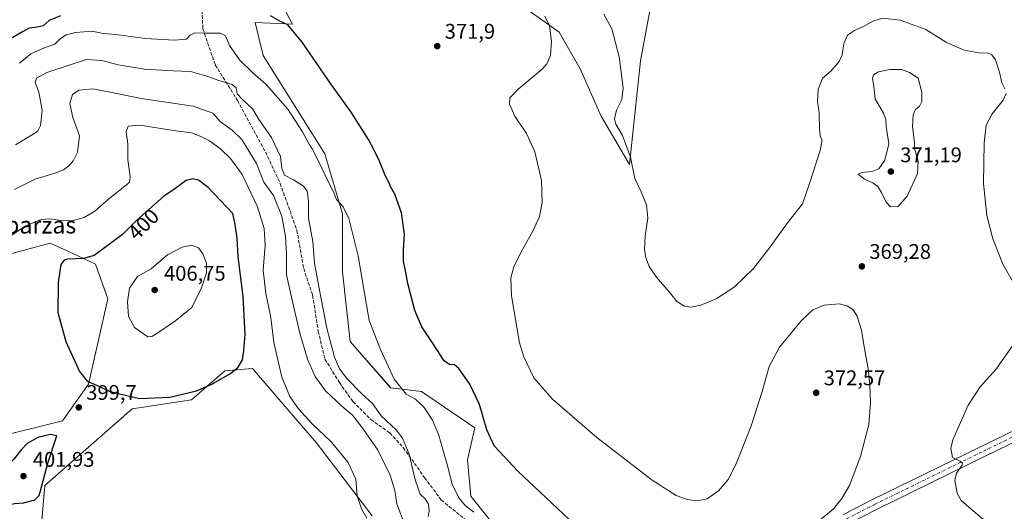
# Model space of a CAD drawing. Units: metres. Extents: x 590634 to 594089, y 4710507 to 4712875.
# Drawn here: x 592201 to 592667, y 4712190 to 4712423 of the extents above; entities that cross this region are included whole.
import ezdxf
from ezdxf.enums import TextEntityAlignment as Align

# ---------------------------------------------------------------- set-up
doc = ezdxf.new("R2010")
doc.units = ezdxf.units.M
doc.header["$MEASUREMENT"] = 0
doc.linetypes.add('DGN Style 3', pattern=[2.307223, 1.648017, -0.659207])
doc.linetypes.add('DGN Style 4', pattern=[2.638475, 1.318413, -0.659207, 0.001648, -0.659207])
for name, color, linetype, lineweight in [('Comarca CxS', 21, 'Continuous', 0), ('Comunidad Autónoma CxS', 142, 'Continuous', 0), ('Cultivos herbáceos CxS', 92, 'Continuous', 0), ('Curva de nivel maestra', 30, 'Continuous', 30), ('Curva de nivel normal', 30, 'Continuous', 0), ('Municipio CxS', 4, 'Continuous', 0), ('Pista no pavimentada Cxs', 111, 'Continuous', 0), ('Pista no pavimentada eje', 91, 'DGN Style 4', 0), ('Provincia CxS', 1, 'Continuous', 0), ('Punto de cota en terreno', 7, 'Continuous', 0), ('Rótulo de curva de nivel directora', 7, 'Continuous', 0), ('Rótulo de punto de cota en terreno', 7, 'Continuous', 0), ('Senda', 7, 'DGN Style 3', 0), ('Suelo desnudo CxS', 253, 'Continuous', 0), ('Texto cartográfico', 7, 'Continuous', 0)]:
    doc.layers.add(name, color=color, linetype=linetype, lineweight=lineweight)
doc.styles.add('Style-Arial', font='txt')

# ---------------------------------------------------------------- blocks, each defined once
blk = doc.blocks.new('*U14')
at = {"layer": 'Cultivos herbáceos CxS', "color": 92, "linetype": 'Continuous', "lineweight": 0}
for points in [[(592172.7707, 4712305.6429, 395.6056), (592215.6199, 4712317.1837, 397.495), (592223.6653, 4712313.4687, 398.6124), (592237.0435, 4712307.2913, 400.3884), (592242.8119, 4712290.8055, 402.4308), (592233.7467, 4712250.4143, 400.1117), (592221.3865, 4712233.1039, 399.661), (592188.4255, 4712224.8611, 396.7521)], [(592209.8498, 4712163.8605, 397.7115), (592213.1465, 4712202.6045, 400.6084), (592254.3475, 4712238.8733, 399.7705), (592282.3647, 4712242.9939, 399.7249), (592298.1817, 4712256.8253, 401.2714), (592311.2055, 4712257.8317, 399.6058), (592331.3931, 4712234.4145, 397.0616), (592341.3343, 4712222.8833, 397.2277), (592367.8113, 4712188.1739, 394.5779)], [(592430.0351, 4712177.9975, 380.2037), (592414.4309, 4712197.5079, 379.1524), (592412.8705, 4712214.6777, 377.7553), (592416.3527, 4712229.7711, 376.4805), (592391.1867, 4712246.9303, 378.9447), (592376.564, 4712248.7583, 380.7612), (592357.3715, 4712270.6929, 382.6215), (592353.7165, 4712303.5945, 381.8939), (592353.7169, 4712331.0125, 380.7993), (592345.4919, 4712359.3445, 379.8201), (592316.2467, 4712405.9555, 377.6582), (592314.7437, 4712412.3435, 376.7473), (592312.5911, 4712421.4923, 375.6507), (592330.1499, 4712420.7617, 374.3321), (592326.8651, 4712426.8149, 372.7856)], [(592424.0999, 4712440.0029, 372.9084), (592456.2367, 4712416.9227, 369.9487), (592466.1169, 4712399.5139, 369.0051), (592476.0056, 4712377.2553, 366.9926), (592489.5115, 4712354.2883, 366.0697), (592494.7103, 4712403.3393, 363.4975), (592512.3505, 4712498.3805, 367.3656)]]:
    blk.add_polyline3d(points, dxfattribs=at)
blk = doc.blocks.new('5PATER')
at = {"layer": 'Cultivos herbáceos CxS', "linetype": 'Continuous', "lineweight": 0}
h = blk.add_hatch(color=51, dxfattribs=at)
edge = h.paths.add_edge_path()
edge.add_ellipse((0, 0), major_axis=(-0.11, -0.111), ratio=0.999422, start_angle=0, end_angle=360)

msp = doc.modelspace()

# ---------------------------------------------------------------- linework, layer by layer
at = {"layer": 'Comarca CxS', "color": 21, "linetype": 'Continuous', "lineweight": 0}
msp.add_3dface([(594085.8, 4710562.1), (590664.44, 4710516.62), (590634.28, 4712829.83), (594054.51, 4712875.31)], dxfattribs=at)
at = {"layer": 'Comunidad Autónoma CxS', "color": 142, "linetype": 'Continuous', "lineweight": 0}
msp.add_3dface([(594085.8, 4710562.1), (590664.44, 4710516.62), (590634.28, 4712829.83), (594054.51, 4712875.31)], dxfattribs=at)
at = {"layer": 'Cultivos herbáceos CxS', "color": 92, "linetype": 'Continuous', "lineweight": 0}
for points in [[(592424.1, 4712440, 372.91), (592456.24, 4712416.92, 369.95), (592466.12, 4712399.51, 369.01), (592476.01, 4712377.26, 366.99), (592489.51, 4712354.29, 366.07), (592494.71, 4712403.34, 363.5), (592512.35, 4712498.38, 367.37)], [(592430.04, 4712178, 380.2), (592414.43, 4712197.51, 379.15), (592412.87, 4712214.68, 377.76), (592416.35, 4712229.77, 376.48), (592391.19, 4712246.93, 378.94), (592376.56, 4712248.76, 380.76), (592357.37, 4712270.69, 382.62), (592353.72, 4712303.59, 381.89), (592353.72, 4712331.01, 380.8), (592345.49, 4712359.34, 379.82), (592316.25, 4712405.96, 377.66), (592314.74, 4712412.34, 376.75), (592312.59, 4712421.49, 375.65), (592330.15, 4712420.76, 374.33), (592326.87, 4712426.81, 372.79)], [(592172.77, 4712305.64, 395.61), (592215.62, 4712317.18, 397.49), (592223.67, 4712313.47, 398.61), (592237.04, 4712307.29, 400.39), (592242.81, 4712290.81, 402.43), (592233.75, 4712250.41, 400.11), (592221.39, 4712233.1, 399.66), (592188.43, 4712224.86, 396.75)], [(592209.85, 4712163.86, 397.71), (592213.15, 4712202.6, 400.61), (592254.35, 4712238.87, 399.77), (592282.36, 4712242.99, 399.72), (592298.18, 4712256.83, 401.27), (592311.21, 4712257.83, 399.61), (592331.39, 4712234.41, 397.06), (592341.33, 4712222.88, 397.23), (592367.81, 4712188.17, 394.58)]]:
    msp.add_polyline3d(points, dxfattribs=at)
at = {"layer": 'Curva de nivel maestra', "color": 30, "linetype": 'Continuous', "lineweight": 30, "flags": 128}
for points, elevation in [([(592220.46, 4712424.71), (592215.13, 4712422.46), (592212.36, 4712419.96), (592209.43, 4712419.35), (592205.71, 4712418.86), (592202.46, 4712417.15), (592192, 4712410.91)], 375), ([(592463.45, 4712184.19), (592436.61, 4712209.41), (592425.41, 4712221.36), (592422, 4712228.9), (592418.52, 4712240.89), (592414.06, 4712250.46), (592408.78, 4712257.84), (592406.5, 4712259.73), (592404.5, 4712259.61), (592401.86, 4712261.43), (592396.71, 4712269.47), (592391.29, 4712277.52), (592387.92, 4712285.28), (592384.64, 4712298.04), (592383.45, 4712305.08), (592382.63, 4712308.42), (592382.59, 4712313.94), (592383.17, 4712321.46), (592381.76, 4712331.45), (592378.47, 4712340.34), (592376.65, 4712343.58), (592375.83, 4712345.71), (592374.17, 4712348.88), (592371.27, 4712355.88), (592368.69, 4712361.08), (592366.14, 4712366.18), (592357.9, 4712379.16), (592348.6, 4712392.01), (592334.67, 4712412.16), (592328.02, 4712420.31), (592324.11, 4712422.07), (592319.77, 4712424.72)], 375), ([(592257.86, 4712243.76), (592272.17, 4712244.36), (592284.77, 4712247.35), (592291.79, 4712250.38), (592300.8, 4712255.59), (592304.53, 4712258.45), (592306.46, 4712261.91), (592307.2, 4712266.42), (592307.85, 4712274), (592306.82, 4712291.93), (592304.46, 4712310.61), (592303.96, 4712319.58), (592303.04, 4712325.94), (592302.02, 4712331.2), (592290.36, 4712343.52), (592285.71, 4712347), (592283.11, 4712347.57), (592279.96, 4712346.76), (592274.61, 4712342.78), (592269.2, 4712339.18), (592256.61, 4712327.99), (592249.79, 4712321.22), (592236.43, 4712311.25), (592231.33, 4712309.83), (592223.76, 4712309.53), (592222.18, 4712309.14), (592220.6, 4712307), (592219.36, 4712298.48), (592219.16, 4712284.38), (592222.97, 4712270.61), (592229.42, 4712256.41), (592233.13, 4712251.9), (592238.3, 4712249.62), (592243.56, 4712247.18), (592249.19, 4712245.71), (592257.86, 4712243.76)], 400), ([(592196.08, 4712193.44), (592198.7, 4712194), (592202.93, 4712194.3), (592208.4, 4712195.78), (592210.34, 4712197.77), (592211.08, 4712200.07), (592214.44, 4712213.07), (592218.73, 4712226.01), (592215.83, 4712226.69), (592209.72, 4712225.31), (592204.71, 4712222.48), (592202.01, 4712219.53), (592198.42, 4712215.07), (592190.91, 4712208), (592186.94, 4712202.06), (592186.6, 4712199.81), (592187.46, 4712198.67), (592193.2, 4712194.48), (592196.08, 4712193.44)], 400)]:
    msp.add_lwpolyline(points, dxfattribs=dict(at, elevation=elevation))
at = {"layer": 'Curva de nivel normal', "color": 30, "linetype": 'Continuous', "lineweight": 0, "flags": 128}
for points, elevation in [([(592578.45, 4712185.45), (592585.81, 4712191.54), (592589.85, 4712196.36), (592593.39, 4712202.56), (592598.66, 4712216.21), (592602.52, 4712231.42), (592603.39, 4712241.61), (592603.13, 4712250.21), (592602.27, 4712257.86), (592600.65, 4712266.24), (592599.15, 4712276.05), (592596.86, 4712282.91), (592594.96, 4712285.72), (592592.42, 4712287.44), (592588.5, 4712288.4), (592581.52, 4712287.89), (592576.13, 4712285.68), (592570.71, 4712280.56), (592560.33, 4712268.02), (592555.52, 4712258.86), (592552.22, 4712247.08), (592546.92, 4712230.74), (592539.82, 4712212.74), (592536.06, 4712205.41), (592531.5, 4712200.07), (592526.12, 4712196.31), (592521.66, 4712195.37), (592516.64, 4712195.9), (592511.44, 4712197.75), (592500.21, 4712205.04), (592474.07, 4712225.23), (592453.04, 4712243.35), (592444.25, 4712253.52), (592439.58, 4712263.32), (592437.46, 4712270.06), (592433.68, 4712292.28), (592433.42, 4712300.68), (592434.75, 4712305.88), (592438.03, 4712312.75), (592443.71, 4712322.75), (592446.85, 4712329.75), (592448.24, 4712336.42), (592447.83, 4712346.76), (592444.69, 4712360.3), (592440.8, 4712369.07), (592435.26, 4712377.21), (592432.68, 4712382.92), (592432.92, 4712385.81), (592436.85, 4712389.93), (592448.12, 4712399.36), (592450.39, 4712401.9), (592452.12, 4712405.87), (592452.6, 4712412.55), (592451.65, 4712419.93), (592449.38, 4712424.55)], 370), ([(592666.79, 4712390.19), (592665.39, 4712392.98), (592664.36, 4712397.95), (592662.42, 4712403.84), (592660.76, 4712406.24), (592659.05, 4712407.01), (592654.5, 4712407.18), (592647.72, 4712408.35), (592639.24, 4712412.03), (592629.51, 4712418.22), (592617.47, 4712422.66), (592609.06, 4712423.48), (592604.47, 4712422.15), (592600.31, 4712419.73), (592595.73, 4712417.73), (592592.5, 4712415.48), (592590.7, 4712411.55), (592589.96, 4712406.14), (592588.62, 4712403.03), (592584.61, 4712398.5), (592580.72, 4712395.11), (592578.58, 4712389.76), (592578.33, 4712384.09), (592579.18, 4712378.76), (592579.24, 4712370.96), (592579.79, 4712367.29), (592580.6, 4712365.86), (592579.63, 4712361.02), (592574.66, 4712345.81), (592571.24, 4712335.8), (592564.13, 4712326.82), (592555.2, 4712314.32), (592548, 4712305.22), (592538.87, 4712296.27), (592530.48, 4712290.9), (592523.15, 4712287.76), (592518.68, 4712286.84), (592515.42, 4712287.38), (592511.88, 4712289.62), (592509.04, 4712293.17), (592502.2, 4712301.14), (592498.8, 4712306.06), (592497.2, 4712310.16), (592496.52, 4712314.18), (592496.88, 4712320.42), (592498.05, 4712328.97), (592497.48, 4712335.29), (592495.01, 4712341.46), (592491.92, 4712347.73), (592489.92, 4712357.86), (592486.09, 4712368.03), (592483.06, 4712373.34), (592482.39, 4712375.96), (592483.3, 4712380.04), (592485.88, 4712385.04), (592486.46, 4712390.46), (592484.57, 4712405.3), (592481.18, 4712418.48), (592477.31, 4712425.43)], 365), ([(592201.07, 4712402.25), (592206.44, 4712406.6), (592212.46, 4712409.42), (592217.79, 4712411.28), (592220.55, 4712413.85), (592223.15, 4712415.66), (592227.55, 4712416.82), (592235.5, 4712417.41), (592240.7, 4712416.36), (592246.78, 4712415.74), (592260.52, 4712413.99), (592274.46, 4712413.06), (592280, 4712413.68), (592281.81, 4712415.54), (592284.05, 4712416.56), (592289.11, 4712416.44), (592296.02, 4712416.41), (592298.47, 4712415.11), (592300.34, 4712410.56), (592305.18, 4712403.86), (592311.47, 4712397.72), (592317.77, 4712392.16), (592327.94, 4712380.58), (592334.9, 4712369.85), (592337.96, 4712364.03), (592339.56, 4712361.67), (592340.43, 4712359.84), (592342.36, 4712356.31), (592347.34, 4712345.74), (592349.58, 4712341.37), (592351.01, 4712337.79), (592354.08, 4712334.36), (592356.79, 4712328.82), (592361.27, 4712311.21), (592366.47, 4712280.52), (592371.68, 4712266.87), (592378.29, 4712252.9), (592383.86, 4712245.8), (592388.36, 4712243.31), (592392.42, 4712239.41), (592396.35, 4712233.41), (592399.35, 4712226.35), (592400.84, 4712220.67), (592403.24, 4712212.45), (592405.64, 4712203.24), (592408.77, 4712196.7), (592411.99, 4712192.92), (592415.85, 4712189.88)], 380), ([(592394.33, 4712187.85), (592394.73, 4712190.4), (592394.48, 4712193.75), (592392.92, 4712196.19), (592390.56, 4712198.52), (592388.2, 4712205.22), (592385.26, 4712217.33), (592382.16, 4712224.91), (592379.09, 4712228.84), (592372.04, 4712235.43), (592367.91, 4712241.28), (592362.99, 4712245.97), (592355.89, 4712253.16), (592352.38, 4712257.66), (592349.98, 4712263.26), (592346.36, 4712276.95), (592342.78, 4712295.72), (592340.53, 4712307.71), (592339.7, 4712317.92), (592337.8, 4712329.04), (592337.67, 4712337.18), (592337.05, 4712341.8), (592335.37, 4712344.15), (592330.62, 4712347.17), (592326.36, 4712349.27), (592325.13, 4712352.41), (592324.52, 4712358.13), (592320.22, 4712367.14), (592314.3, 4712375.59), (592311.36, 4712380.53), (592306.29, 4712385.17), (592304.06, 4712387.69), (592303.57, 4712390.53), (592301.59, 4712392.22), (592295.34, 4712394.01), (592289.68, 4712396.15), (592282, 4712398.34), (592273.73, 4712398.7), (592260.18, 4712399.43), (592247.69, 4712401.43), (592240.11, 4712403.48), (592232.76, 4712403.96), (592224.99, 4712401.53), (592214.09, 4712397.84), (592209.08, 4712395.2), (592208.58, 4712393.09), (592210.28, 4712388.58), (592211.89, 4712380.11), (592211.07, 4712372.76), (592209.83, 4712370.27), (592208.3, 4712369.13), (592199.25, 4712363.68)], 385), ([(592617.99, 4712399.28), (592612.49, 4712399.28), (592607.16, 4712398.23), (592604.74, 4712396.78), (592604.3, 4712394.94), (592604.9, 4712391.35), (592605.57, 4712385.41), (592609.45, 4712378.69), (592610.6, 4712375.7), (592610.79, 4712372.27), (592612.05, 4712364.05), (592610.17, 4712356.42), (592607.26, 4712352.26), (592603.94, 4712350.96), (592599.3, 4712350.58), (592597.58, 4712349.78), (592600.51, 4712347.37), (592604.45, 4712345.75), (592606.82, 4712344.01), (592608.62, 4712341.15), (592610.74, 4712336.48), (592612.88, 4712334.33), (592616.45, 4712334.48), (592620.7, 4712339.42), (592625.54, 4712350.04), (592625.91, 4712355.92), (592624.29, 4712361.38), (592623.97, 4712366.18), (592623.29, 4712372.26), (592623.48, 4712377.85), (592624.68, 4712380.31), (592626.55, 4712381.86), (592627.56, 4712384.09), (592627.6, 4712388.59), (592625.84, 4712395.11), (592621.76, 4712397.87), (592617.99, 4712399.28)], 370), ([(592383.43, 4712183.51), (592379.41, 4712193.93), (592378.52, 4712200.14), (592376.31, 4712207.51), (592370.28, 4712219.55), (592362.87, 4712230.14), (592358.56, 4712235.83), (592353.34, 4712240.2), (592345.77, 4712247.34), (592340.91, 4712254.08), (592337.3, 4712262.3), (592333.63, 4712274.62), (592329.66, 4712291.64), (592327.25, 4712302.24), (592327.25, 4712312.06), (592326.88, 4712320.24), (592325.07, 4712329.92), (592321.22, 4712339.66), (592316.66, 4712345.94), (592313.21, 4712354.82), (592306.15, 4712366.1), (592301.59, 4712370.65), (592296.18, 4712374.56), (592292.46, 4712378.68), (592283.24, 4712381.92), (592258.65, 4712385.62), (592244.01, 4712388.51), (592235.76, 4712390.19), (592229.14, 4712389.53), (592226.1, 4712387.4), (592224.85, 4712383.24), (592226.31, 4712376.58), (592229.45, 4712367.92), (592228.5, 4712360.24), (592226.49, 4712356.04), (592224.36, 4712353.75), (592221.96, 4712351.87), (592217.86, 4712350.27), (592208.58, 4712347.45), (592198.74, 4712342.6)], 390), ([(592670.37, 4712299.47), (592666.09, 4712306.97), (592661.2, 4712319.12), (592658.29, 4712330.24), (592656.74, 4712345.36), (592657.03, 4712364.65), (592658.09, 4712373.02), (592660.84, 4712378.33), (592666.12, 4712384.76), (592667.49, 4712387.84)], 365), ([(592365.31, 4712187.05), (592362.7, 4712191.56), (592360.77, 4712197.63), (592360.04, 4712205.54), (592356.49, 4712213.36), (592348.5, 4712223.27), (592339.35, 4712231.82), (592332.92, 4712238.8), (592328.89, 4712244.6), (592325.07, 4712253.82), (592321.3, 4712270.12), (592319.91, 4712282.06), (592317.54, 4712293.41), (592316.32, 4712304.42), (592317.24, 4712316.24), (592316.74, 4712324.03), (592313.56, 4712334.28), (592310.48, 4712340.95), (592306.35, 4712349.63), (592300.89, 4712357.17), (592296.2, 4712361.82), (592290.94, 4712365.53), (592286.58, 4712367.75), (592282.36, 4712369.29), (592274.98, 4712370.3), (592258.01, 4712372.9), (592252.54, 4712372.53), (592251.61, 4712369.73), (592252.4, 4712364.02), (592252.27, 4712356.56), (592253.46, 4712348.58), (592253.05, 4712345.96), (592251.68, 4712344.68), (592243.29, 4712338.16), (592236.68, 4712332.27), (592231.63, 4712329.24), (592226.57, 4712327.79), (592221.77, 4712327.67), (592215.46, 4712328.71), (592211.38, 4712328.33), (592204.13, 4712325.29), (592195.71, 4712319.83)], 395), ([(592282.42, 4712316.22), (592277.95, 4712315.32), (592271.13, 4712311.62), (592266.79, 4712307.97), (592263.4, 4712304.93), (592256.92, 4712301.34), (592253.16, 4712295.93), (592252.14, 4712289.46), (592252.62, 4712282.41), (592255.4, 4712277.26), (592261.78, 4712272.84), (592263.63, 4712272.94), (592267.46, 4712275.42), (592275.08, 4712280.63), (592282.61, 4712286.68), (592287.14, 4712296.05), (592289.46, 4712303.16), (592289.44, 4712307.65), (592287.85, 4712312.04), (592285.72, 4712315.01), (592282.42, 4712316.22)], 405), ([(592672.6, 4712174.14), (592655.22, 4712187.69), (592646.29, 4712195.53), (592644.28, 4712198.95), (592643.31, 4712205.09), (592644.04, 4712208.32), (592646.64, 4712212.16), (592646.88, 4712213.08), (592645.8, 4712214.1), (592642.07, 4712215.75), (592641.34, 4712220.12), (592642.3, 4712224.14), (592649.49, 4712240.59), (592655.16, 4712249.16), (592662.67, 4712257.44), (592670.45, 4712268.55)], 365)]:
    msp.add_lwpolyline(points, dxfattribs=dict(at, elevation=elevation))
at = {"layer": 'Municipio CxS', "color": 4, "linetype": 'Continuous', "lineweight": 0}
msp.add_3dface([(594085.8, 4710562.1), (590664.44, 4710516.62), (590634.28, 4712829.83), (594054.51, 4712875.31)], dxfattribs=at)
at = {"layer": 'Pista no pavimentada Cxs', "color": 111, "linetype": 'Continuous', "lineweight": 0}
for points in [[(592681.19, 4712227.89, 363.21), (592656.98, 4712216.11, 364.6), (592606.53, 4712191.41, 367.99), (592592.94, 4712184.39, 369.09), (592579.32, 4712177.35, 370.16), (592577.51, 4712176.3, 370.32), (592575.73, 4712175.25, 370.48), (592573.3, 4712173.73, 370.72)], [(592590.65, 4712188.83, 369.46), (592604.26, 4712195.87, 368.36), (592604.31, 4712195.89, 368.36), (592654.78, 4712220.6, 364.69), (592679, 4712232.39, 363.1)], [(592590.65, 4712188.83, 369.46), (592604.26, 4712195.87, 368.36), (592604.31, 4712195.89, 368.36), (592654.78, 4712220.6, 364.69), (592679, 4712232.39, 363.1)], [(592681.19, 4712227.89, 363.21), (592656.98, 4712216.11, 364.6), (592606.53, 4712191.41, 367.99), (592592.94, 4712184.39, 369.09)]]:
    msp.add_polyline3d(points, dxfattribs=at)
at = {"layer": 'Pista no pavimentada eje', "color": 91, "linetype": 'DGN Style 4', "lineweight": 0}
msp.add_polyline3d([(592904.35, 4712346.91, 353.64), (592892.78, 4712340.88, 354), (592873.24, 4712330.72, 354.57), (592824.41, 4712303.52, 356.15), (592817.51, 4712299.79, 356.51), (592806.39, 4712293.77, 357.01), (592799.64, 4712290.12, 357.29), (592778.45, 4712279.21, 358.13), (592757.24, 4712268.3, 359.17), (592730.79, 4712255.12, 360.47), (592704.32, 4712241.93, 361.81), (592680.1, 4712230.14, 363.16), (592655.88, 4712218.36, 364.63), (592605.41, 4712193.65, 368.11), (592591.8, 4712186.61, 369.13), (592578.12, 4712179.55, 370.27), (592576.25, 4712178.46, 370.42), (592574.44, 4712177.39, 370.5), (592567.14, 4712172.82, 371.07)], dxfattribs=at)
at = {"layer": 'Provincia CxS', "color": 1, "linetype": 'Continuous', "lineweight": 0}
msp.add_3dface([(594085.8, 4710562.1), (590664.44, 4710516.62), (590634.28, 4712829.83), (594054.51, 4712875.31)], dxfattribs=at)
at = {"layer": 'Senda', "color": 7, "linetype": 'DGN Style 3', "lineweight": 0}
msp.add_polyline3d([(592287.28, 4712429.54, 375.6), (592287.81, 4712418.43, 379.29), (592293.63, 4712401.49, 383.46), (592304.22, 4712384.56, 385.82), (592317.44, 4712360.22, 387.72), (592324.32, 4712345.4, 387.54), (592332.26, 4712323.18, 387.92), (592335.44, 4712305.18, 387.42), (592339.67, 4712292.48, 386.94), (592342.32, 4712275.55, 387.24), (592345.49, 4712262.32, 387.58), (592352.37, 4712251.21, 387.46), (592358.72, 4712242.21, 388.26), (592367.19, 4712233.75, 387.83), (592376.18, 4712227.4, 386.57), (592382.53, 4712220.52, 386.01), (592392.59, 4712206.23, 383.83), (592400.52, 4712195.65, 382.74), (592411.64, 4712186.65, 382.12)], dxfattribs=at)
at = {"layer": 'Suelo desnudo CxS', "color": 253, "linetype": 'Continuous', "lineweight": 0}
for points in [[(592512.35, 4712498.38, 367.37), (592494.71, 4712403.34, 363.5), (592489.51, 4712354.29, 366.07), (592476.01, 4712377.26, 366.99), (592466.12, 4712399.51, 369.01), (592456.24, 4712416.92, 369.95), (592424.1, 4712440, 372.91)], [(592424.1, 4712440, 372.91), (592456.24, 4712416.92, 369.95), (592466.12, 4712399.51, 369.01), (592476.01, 4712377.26, 366.99), (592489.51, 4712354.29, 366.07), (592494.71, 4712403.34, 363.5), (592512.35, 4712498.38, 367.37)], [(592326.87, 4712426.81, 372.79), (592330.15, 4712420.76, 374.33), (592312.59, 4712421.49, 375.65), (592314.74, 4712412.34, 376.75), (592316.25, 4712405.96, 377.66), (592345.49, 4712359.34, 379.82), (592353.72, 4712331.01, 380.8), (592353.72, 4712303.59, 381.89), (592357.37, 4712270.69, 382.62), (592376.56, 4712248.76, 380.76), (592391.19, 4712246.93, 378.94), (592416.35, 4712229.77, 376.48), (592412.87, 4712214.68, 377.76), (592414.43, 4712197.51, 379.15), (592430.04, 4712178, 380.2)], [(592430.04, 4712178, 380.2), (592414.43, 4712197.51, 379.15), (592412.87, 4712214.68, 377.76), (592416.35, 4712229.77, 376.48), (592391.19, 4712246.93, 378.94), (592376.56, 4712248.76, 380.76), (592357.37, 4712270.69, 382.62), (592353.72, 4712303.59, 381.89), (592353.72, 4712331.01, 380.8), (592345.49, 4712359.34, 379.82), (592316.25, 4712405.96, 377.66), (592314.74, 4712412.34, 376.75), (592312.59, 4712421.49, 375.65), (592330.15, 4712420.76, 374.33), (592326.87, 4712426.81, 372.79)], [(592188.43, 4712224.86, 396.75), (592221.39, 4712233.1, 399.66), (592233.75, 4712250.41, 400.11), (592242.81, 4712290.81, 402.43), (592237.04, 4712307.29, 400.39), (592223.67, 4712313.47, 398.61), (592215.62, 4712317.18, 397.49), (592172.77, 4712305.64, 395.61)], [(592172.77, 4712305.64, 395.61), (592215.62, 4712317.18, 397.49), (592223.67, 4712313.47, 398.61), (592237.04, 4712307.29, 400.39), (592242.81, 4712290.81, 402.43), (592233.75, 4712250.41, 400.11), (592221.39, 4712233.1, 399.66), (592188.43, 4712224.86, 396.75)], [(592367.81, 4712188.17, 394.58), (592341.33, 4712222.88, 397.23), (592331.39, 4712234.41, 397.06), (592311.21, 4712257.83, 399.61), (592298.18, 4712256.83, 401.27), (592282.36, 4712242.99, 399.72), (592254.35, 4712238.87, 399.77), (592213.15, 4712202.6, 400.61), (592209.85, 4712163.86, 397.71)], [(592209.85, 4712163.86, 397.71), (592213.15, 4712202.6, 400.61), (592254.35, 4712238.87, 399.77), (592282.36, 4712242.99, 399.72), (592298.18, 4712256.83, 401.27), (592311.21, 4712257.83, 399.61), (592331.39, 4712234.41, 397.06), (592341.33, 4712222.88, 397.23), (592367.81, 4712188.17, 394.58)]]:
    msp.add_polyline3d(points, dxfattribs=at)

# ---------------------------------------------------------------- block references
at = {"layer": 'Cultivos herbáceos CxS', "color": 92, "linetype": 'Continuous', "lineweight": 0}
msp.add_blockref('*U14', (0, 0), dxfattribs=at)
at = {"layer": 'Punto de cota en terreno', "color": 7, "linetype": 'Continuous', "lineweight": 0, "xscale": 10, "yscale": 10, "zscale": 10}
for p in [(592398.57, 4712410.29, 371.9), (592613, 4712351, 371.19), (592599.29, 4712306.17, 369.28), (592265, 4712295, 406.75), (592577.7, 4712246.42, 372.57), (592229.13, 4712239.51, 399.7), (592203, 4712207, 401.93)]:
    msp.add_blockref('5PATER', p, dxfattribs=at)

# ---------------------------------------------------------------- texts
at = {"layer": 'Rótulo de curva de nivel directora', "color": 7, "linetype": 'Continuous', "lineweight": 0, "style": 'Style-Arial'}
msp.add_text('400', height=7, rotation=44.7892, dxfattribs=at).set_placement((592259.67, 4712326.06), align=Align.MIDDLE_CENTER)
at = {"layer": 'Rótulo de punto de cota en terreno', "color": 7, "linetype": 'Continuous', "lineweight": 0, "style": 'Style-Arial'}
for s, p in [('371,9', (592402.1, 4712413.82)), ('371,19', (592617.41, 4712355.41)), ('369,28', (592602.82, 4712309.7)), ('406,75', (592269.41, 4712299.41)), ('372,57', (592581.23, 4712249.95)), ('399,7', (592232.66, 4712243.04)), ('401,93', (592207.41, 4712211.41))]:
    msp.add_text(s, height=7, dxfattribs=at).set_placement(p)
at = {"layer": 'Texto cartográfico', "color": 7, "linetype": 'Continuous', "lineweight": 0, "style": 'Style-Arial'}
msp.add_text('Corral de los Esparzas', height=8, dxfattribs=at).set_placement((592172.22, 4712325.71), align=Align.MIDDLE_CENTER)

doc.saveas('drawing.dxf')
